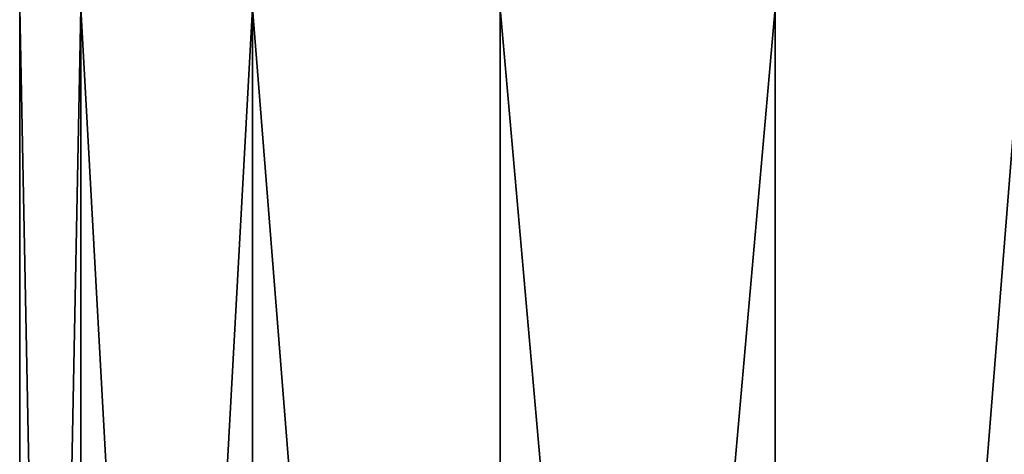
# Model space of a CAD drawing. Units: millimetres. Extents: x -25 to 90, y -4 to 134.
# Drawn here: x -21 to 12, y 91 to 106 of the extents above; entities that cross this region are included whole.
import ezdxf

# ---------------------------------------------------------------- set-up
doc = ezdxf.new("R2010")
doc.units = ezdxf.units.MM
doc.header["$LTSCALE"] = 65.185185
doc.layers.add('2', color=7, linetype='CONTINUOUS')
doc.layers.add('3', color=7, linetype='CONTINUOUS')

msp = doc.modelspace()

# ---------------------------------------------------------------- linework, layer by layer
at = {"layer": '2', "color": 7, "linetype": 'CONTINUOUS'}
for points in [[(-18.92, 106, 9.112), (-21, 106), (-18.92, 0, 9.113), (-18.92, 106, 9.112)], [(-18.92, 0, 9.113), (-21, 106), (-21, 0), (-18.92, 0, 9.113)], [(-13.094, 106, 16.417), (-18.92, 106, 9.112), (-13.092, 0, 16.419), (-13.094, 106, 16.417)], [(-13.092, 0, 16.419), (-18.92, 106, 9.112), (-18.92, 0, 9.113), (-13.092, 0, 16.419)], [(-4.671, 106, 20.474), (-13.094, 106, 16.417), (-4.673, 0, 20.473), (-4.671, 106, 20.474)], [(-4.673, 0, 20.473), (-13.094, 106, 16.417), (-13.092, 0, 16.419), (-4.673, 0, 20.473)], [(4.673, 0, 20.473), (-4.671, 106, 20.474), (-4.673, 0, 20.473), (4.673, 0, 20.473)], [(4.671, 106, 20.474), (-4.671, 106, 20.474), (4.673, 0, 20.473), (4.671, 106, 20.474)], [(13.094, 106, 16.417), (4.671, 106, 20.474), (4.673, 0, 20.473), (13.094, 106, 16.417)], [(13.092, 0, 16.419), (13.094, 106, 16.417), (4.673, 0, 20.473), (13.092, 0, 16.419)]]:
    msp.add_3dface(points, dxfattribs=at)
at = {"layer": '3', "color": 7, "linetype": 'CONTINUOUS'}
for points in [[(-21, 106), (-18.92, 106, -9.112), (-21, 0), (-21, 106)], [(-21, 0), (-18.92, 106, -9.112), (-18.92, 0, -9.113), (-21, 0)], [(-18.92, 106, -9.112), (-13.094, 106, -16.417), (-18.92, 0, -9.113), (-18.92, 106, -9.112)], [(-18.92, 0, -9.113), (-13.094, 106, -16.417), (-13.092, 0, -16.419), (-18.92, 0, -9.113)], [(-13.094, 106, -16.417), (-4.671, 106, -20.474), (-4.673, 0, -20.473), (-13.094, 106, -16.417)], [(-13.092, 0, -16.419), (-13.094, 106, -16.417), (-4.673, 0, -20.473), (-13.092, 0, -16.419)], [(-4.671, 106, -20.474), (4.671, 106, -20.474), (-4.673, 0, -20.473), (-4.671, 106, -20.474)], [(-4.673, 0, -20.473), (4.671, 106, -20.474), (4.673, 0, -20.473), (-4.673, 0, -20.473)], [(4.671, 106, -20.474), (13.094, 106, -16.417), (4.673, 0, -20.473), (4.671, 106, -20.474)], [(4.673, 0, -20.473), (13.094, 106, -16.417), (13.092, 0, -16.419), (4.673, 0, -20.473)]]:
    msp.add_3dface(points, dxfattribs=at)

doc.saveas('drawing.dxf')
